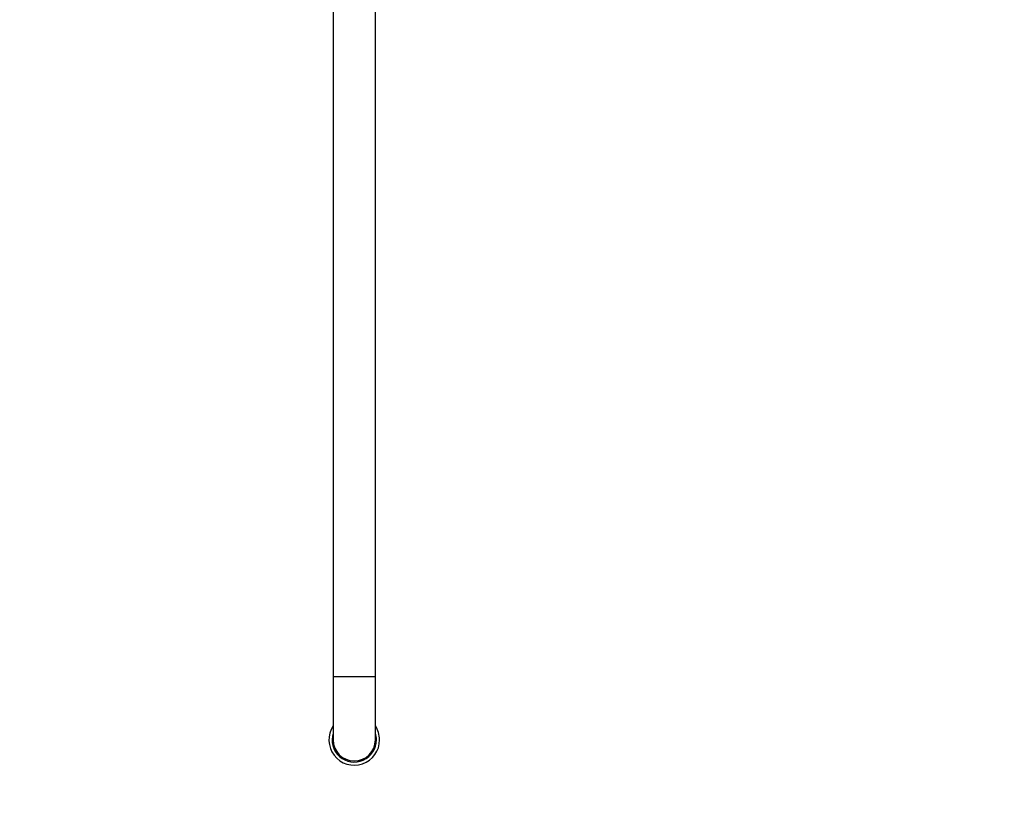
# Model space of a CAD drawing. Units: millimetres. Extents: x 0 to 1970, y 0 to 3874.
# Drawn here: x 843 to 1309, y 879 to 1246 of the extents above; entities that cross this region are included whole.
import ezdxf
from ezdxf import colors
from ezdxf.entities.mleader import LeaderData, LeaderLine
from ezdxf.math import Vec2, Vec3

# ---------------------------------------------------------------- set-up
doc = ezdxf.new("R2010")
doc.units = ezdxf.units.MM
doc.layers.add('DV5_Défaut', color=7, linetype='Continuous')
doc.layers.add('Défaut', color=7, linetype='Continuous')

# ---------------------------------------------------------------- blocks, each defined once
blk = doc.blocks.new('_DOT')
at = {"color": 0}
blk.add_line((0, 0), (-1, 0), dxfattribs=at)
at = {"color": 0, "const_width": 0.333}
blk.add_lwpolyline([(-0.1665, 0, 1), (0.1665, 0, 1)], format="xyb", close=True, dxfattribs=at)
blk = doc.blocks.new('SE4')
at = {"layer": 'DV5_Défaut', "color": 7, "linetype": 'Continuous'}
for p, q in [((991.47, 1324.93), (991.47, 934.93)), ((1011.47, 934.93), (1011.47, 1324.93)), ((991.47, 934.93), (1011.47, 934.93)), ((991.47, 934.93), (991.47, 904.93)), ((1011.47, 904.93), (1011.47, 934.93))]:
    blk.add_line(p, q, dxfattribs=at)
for centre, radius, start, end in [((1001.47, 1237.78), 10.04, 174.8, 185.2), ((1001.47, 1237.78), 10.04, 174.8981, 185.1019), ((1001.47, 1237.78), 10.04, 0, 5.2), ((1001.47, 1237.78), 10.04, 0, 5.1019), ((1001.47, 1237.78), 10.04, 354.8981, 0), ((1001.47, 1237.78), 10.04, 354.8, 0), ((1001.47, 904.93), 12, 146.4427, 0), ((1001.47, 904.93), 12, 0, 33.5573), ((1001.47, 904.93), 10.5, 162.2472, 0), ((1001.47, 904.93), 10, 180, 0), ((1001.47, 904.93), 10.5, 0, 17.7528)]:
    blk.add_arc(centre, radius, start, end, dxfattribs=at)

msp = doc.modelspace()

# ---------------------------------------------------------------- block references
at = {"layer": 'Défaut'}
msp.add_blockref('SE4', (0, 0), dxfattribs=at)

# ---------------------------------------------------------------- leaders
at = {"layer": 'Défaut', "color": 7, "linetype": 'Continuous'}
ml = msp.add_multileader_mtext('Standard', dxfattribs=at)
ml.set_content('{\\pxsm0.9;\\fSolid Edge ISO|b1||i0||c0|p34;\\W1.;05/12/2017\\P}', color=256)
ml.set_leader_properties()
ml.set_arrow_properties(name='DOT')
ml.build(insert=Vec2(0, 0))
ml.multileader.update_dxf_attribs({"leader_type": 0, "dogleg_length": 0, "arrow_head_size": 12})
ctx = ml.context
ctx.base_point, ctx.char_height, ctx.arrow_head_size, ctx.landing_gap_size = Vec3(1340.74, 3866.89), 12, 12, 4.2
notes = []
notes.append((ctx, [(0, (0, 0, 0), (0, 0), (1, 0), 1, [])]))
ctx.mtext.insert = Vec3(1342.74, 3873.01)
for ctx, leaders in notes:
    for number, flags, end, landing, length, lines in leaders:
        leader = LeaderData()
        leader.index, (leader.has_last_leader_line, leader.has_dogleg_vector, leader.attachment_direction) = number, flags
        leader.last_leader_point, leader.dogleg_vector, leader.dogleg_length = Vec3(end), Vec3(landing), length
        for number, points, colour, breaks in lines:
            line = LeaderLine()
            line.index, line.vertices, line.color, line.breaks = number, Vec3.list(points), colors.encode_raw_color(colour), breaks
            leader.lines.append(line)
        ctx.leaders.append(leader)

doc.saveas('drawing.dxf')
